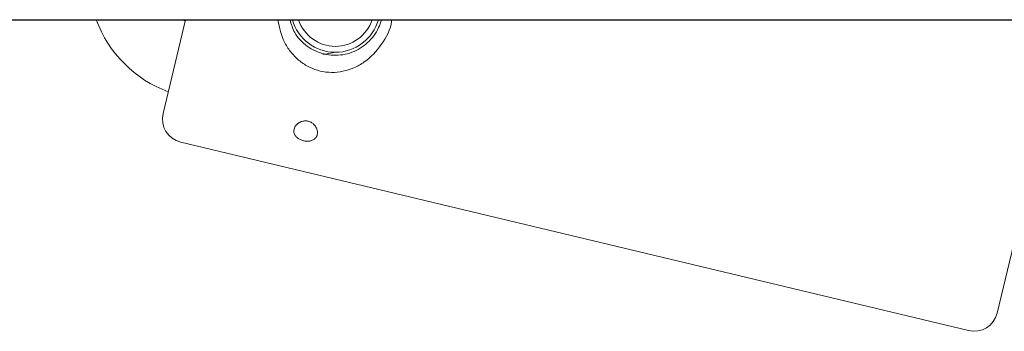
# Model space of a CAD drawing. Units: millimetres. Extents: x 918 to 9300, y 170 to 6701.
# Drawn here: x 3788 to 3870, y 4407 to 4433 of the extents above; entities that cross this region are included whole.
import ezdxf

# ---------------------------------------------------------------- set-up
doc = ezdxf.new("R2010")
doc.units = ezdxf.units.MM

msp = doc.modelspace()

# ---------------------------------------------------------------- linework, layer by layer
at = {"color": 7, "linetype": 'Continuous', "lineweight": 30}
msp.add_line((3737.145, 4433.447), (6531.145, 4433.447), dxfattribs=at)
at = {"color": 7, "linetype": 'Continuous', "lineweight": 18}
for p, q in [((3799.796, 4425.582), (3801.677, 4433.447)), ((3875.404, 4432.176), (3869.822, 4408.835)), ((3801.276, 4423.171), (3867.411, 4407.355))]:
    msp.add_line(p, q, dxfattribs=at)
at = {"color": 7, "linetype": 'Continuous', "lineweight": 18, "flags": 128}
for points in [[(3801.651, 4433.338), (3801.493, 4433.435), (3801.473, 4433.447)], [(3814.277, 4430.711), (3813.424, 4430.554), (3813.21, 4430.542)]]:
    msp.add_lwpolyline(points, dxfattribs=at)
at = {"color": 7, "linetype": 'Continuous', "lineweight": 18}
for centre, radius, start, end in [((3803.755, 4436.973), 10.2, 200.22447, 249.79367), ((3814.258, 4434.461), 3.75, 195.68942, 344.31058), ((3814.258, 4434.461), 3.25, 198.18138, 341.81862), ((3801.742, 4425.116), 2, 166.55, 256.55), ((3867.876, 4409.3), 2, 256.55, 346.55)]:
    msp.add_arc(centre, radius, start, end, dxfattribs=at)
for points, knots in [([(3818.978, 4433.447), (3818.976, 4433.409), (3818.938, 4432.659), (3818.179, 4431.318), (3817.018, 4430.046), (3815.844, 4429.387), (3814.912, 4429.084), (3813.942, 4428.987), (3812.978, 4429.106), (3812.062, 4429.437), (3811.24, 4429.963), (3810.547, 4430.658), (3809.791, 4431.769), (3809.569, 4432.773), (3809.42, 4433.447)], [0, 0, 0, 0, 0.008006, 0.157948, 0.303861, 0.374863, 0.444168, 0.511969, 0.579274, 0.646269, 0.714449, 0.783894, 0.854736, 1, 1, 1, 1]), ([(3810.449, 4433.447), (3810.558, 4433.075), (3810.815, 4432.201), (3811.664, 4431.345), (3812.566, 4430.807), (3813.322, 4430.545), (3814.112, 4430.438), (3815.165, 4430.504), (3816.404, 4430.964), (3817.371, 4431.862), (3817.906, 4432.743), (3818.051, 4433.222), (3818.12, 4433.447)], [0, 0, 0, 0, 0.110925, 0.260651, 0.335697, 0.410098, 0.484841, 0.55947, 0.70923, 0.85894, 0.933679, 1, 1, 1, 1]), ([(3811.979, 4424.932), (3812.065, 4424.904), (3812.235, 4424.849), (3812.466, 4424.672), (3812.667, 4424.41), (3812.775, 4424.071), (3812.743, 4423.715), (3812.559, 4423.444), (3812.273, 4423.292), (3811.974, 4423.238), (3811.665, 4423.259), (3811.377, 4423.345), (3811.135, 4423.474), (3810.94, 4423.645), (3810.803, 4423.863), (3810.752, 4424.132), (3810.829, 4424.44), (3811.048, 4424.715), (3811.348, 4424.893), (3811.634, 4424.964), (3811.845, 4424.961), (3811.953, 4424.938), (3811.979, 4424.932)], [0, 0, 0, 0, 0.036764, 0.073335, 0.126051, 0.197063, 0.269384, 0.348747, 0.401423, 0.445697, 0.490176, 0.529654, 0.56784, 0.60874, 0.655684, 0.711809, 0.779432, 0.857184, 0.912813, 0.954465, 0.988725, 1, 1, 1, 1])]:
    msp.add_open_spline(points, degree=3, knots=knots, dxfattribs=at)

doc.saveas('drawing.dxf')
